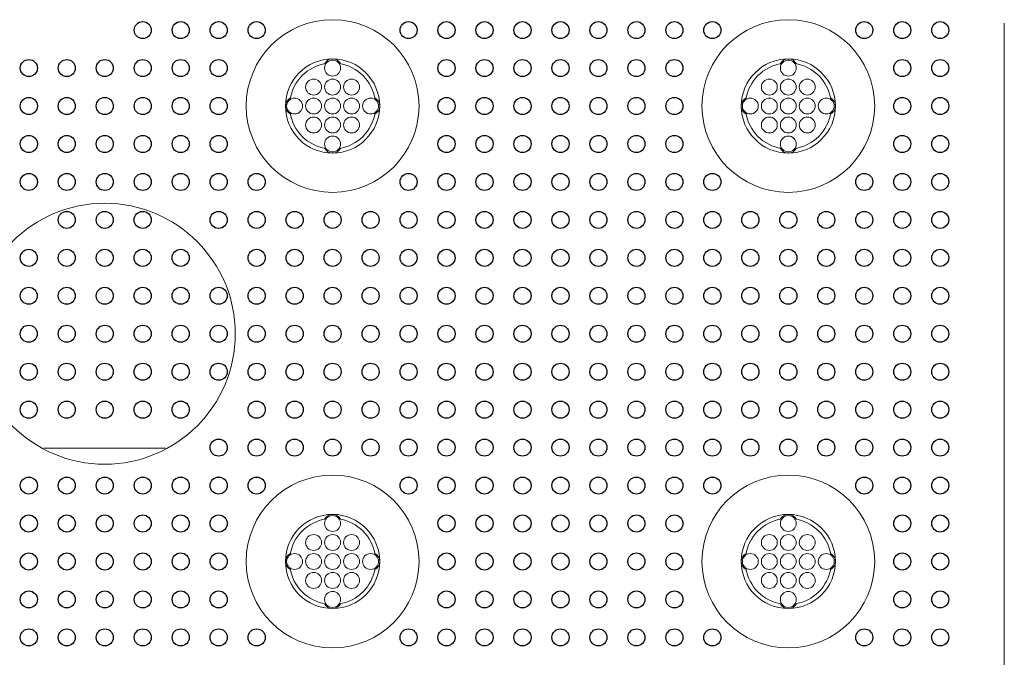
# Model space of a CAD drawing. Extents: x 0 to 276, y 0 to 91.
# Drawn here: x 91 to 96, y 63 to 66 of the extents above; entities that cross this region are included whole.
import ezdxf

# ---------------------------------------------------------------- set-up
doc = ezdxf.new("R2010")
doc.units = 0
doc.header["$LTSCALE"] = 0.125
doc.header["$MEASUREMENT"] = 0
doc.layers.add('PART - Primary', color=7, linetype='CONTINUOUS', lineweight=0)
doc.layers.add('PART - Secondary', color=9, linetype='CONTINUOUS', lineweight=0)
doc.layers.add('SAMPLE_MOLD_PART', color=7, linetype='CONTINUOUS')

msp = doc.modelspace()

# ---------------------------------------------------------------- linework, layer by layer
at = {"layer": 'PART - Primary'}
msp.add_line((96.4426, 59.885), (96.4426, 66.134), dxfattribs=at)
for centre, radius in [((92.9051, 65.6976), 0.455), ((95.3051, 65.6976), 0.455), ((92.9051, 65.6976), 0.248), ((95.3051, 65.6976), 0.248), ((92.9051, 63.2976), 0.455), ((95.3051, 63.2976), 0.455), ((92.9051, 63.2976), 0.248), ((95.3051, 63.2976), 0.248)]:
    msp.add_circle(centre, radius, dxfattribs=at)
at = {"layer": 'PART - Primary', "linetype": 'Continuous'}
msp.add_circle((91.7049, 64.4976), 0.6875, dxfattribs=at)
at = {"layer": 'PART - Primary'}
for centre, start, end in [((92.9051, 65.6976), 98.779, 171.221), ((92.9051, 65.6976), 8.779, 81.221), ((95.3051, 65.6976), 98.779, 171.221), ((95.3051, 65.6976), 8.779, 81.221), ((92.9051, 65.6976), 188.779, 261.221), ((92.9051, 65.6976), 278.779, 351.221), ((95.3051, 65.6976), 188.779, 261.221), ((95.3051, 65.6976), 278.779, 351.221), ((92.9051, 63.2976), 98.779, 171.221), ((92.9051, 63.2976), 8.779, 81.221), ((95.3051, 63.2976), 98.779, 171.221), ((95.3051, 63.2976), 8.779, 81.221), ((92.9051, 63.2976), 188.779, 261.221), ((92.9051, 63.2976), 278.779, 351.221), ((95.3051, 63.2976), 188.779, 261.221), ((95.3051, 63.2976), 278.779, 351.221)]:
    msp.add_arc(centre, 0.2265, start, end, dxfattribs=at)
at = {"layer": 'PART - Secondary', "linetype": 'Continuous'}
msp.add_line((92.0255, 63.895), (91.3843, 63.895), dxfattribs=at)
at = {"layer": 'PART - Secondary'}
for centre in [(92.9051, 65.8976), (95.3051, 65.8976), (92.8051, 65.7976), (92.9051, 65.7976), (93.0051, 65.7976), (95.2051, 65.7976), (95.3051, 65.7976), (95.4051, 65.7976), (92.7051, 65.6976), (92.8051, 65.6976), (92.9051, 65.6976), (93.0051, 65.6976), (93.1051, 65.6976), (95.1051, 65.6976), (95.2051, 65.6976), (95.3051, 65.6976), (95.4051, 65.6976), (95.5051, 65.6976), (92.8051, 65.5976), (92.9051, 65.5976), (93.0051, 65.5976), (95.2051, 65.5976), (95.3051, 65.5976), (95.4051, 65.5976), (92.9051, 65.4976), (95.3051, 65.4976), (92.9051, 63.4976), (95.3051, 63.4976), (92.8051, 63.3976), (92.9051, 63.3976), (93.0051, 63.3976), (95.2051, 63.3976), (95.3051, 63.3976), (95.4051, 63.3976), (92.7051, 63.2976), (92.8051, 63.2976), (92.9051, 63.2976), (93.0051, 63.2976), (93.1051, 63.2976), (95.1051, 63.2976), (95.2051, 63.2976), (95.3051, 63.2976), (95.4051, 63.2976), (95.5051, 63.2976), (92.8051, 63.1976), (92.9051, 63.1976), (93.0051, 63.1976), (95.2051, 63.1976), (95.3051, 63.1976), (95.4051, 63.1976), (92.9051, 63.0976), (95.3051, 63.0976)]:
    msp.add_circle(centre, 0.042, dxfattribs=at)
for centre, start, end in [((92.9051, 65.8976), 90, 152.026), ((92.9051, 65.8976), 27.9744, 90), ((95.3051, 65.8976), 90, 152.026), ((95.3051, 65.8976), 27.9744, 90), ((92.7051, 65.6976), 117.974, 180), ((93.1051, 65.6976), 0, 62.0256), ((95.1051, 65.6976), 117.974, 180), ((95.5051, 65.6976), 0, 62.0256), ((92.7051, 65.6976), 180, 242.026), ((93.1051, 65.6976), 297.9744, 0), ((95.1051, 65.6976), 180, 242.026), ((95.5051, 65.6976), 297.9744, 0), ((92.9051, 65.4976), 207.974, 270), ((92.9051, 65.4976), 270, 332.0256), ((95.3051, 65.4976), 207.974, 270), ((95.3051, 65.4976), 270, 332.0256), ((92.9051, 63.4976), 90, 152.026), ((92.9051, 63.4976), 27.9744, 90), ((95.3051, 63.4976), 90, 152.026), ((95.3051, 63.4976), 27.9744, 90), ((92.7051, 63.2976), 117.974, 180), ((93.1051, 63.2976), 0, 62.0256), ((95.1051, 63.2976), 117.974, 180), ((95.5051, 63.2976), 0, 62.0256), ((92.7051, 63.2976), 180, 242.026), ((93.1051, 63.2976), 297.9744, 0), ((95.1051, 63.2976), 180, 242.026), ((95.5051, 63.2976), 297.9744, 0), ((92.9051, 63.0976), 207.974, 270), ((92.9051, 63.0976), 270, 332.0256), ((95.3051, 63.0976), 207.974, 270), ((95.3051, 63.0976), 270, 332.0256)]:
    msp.add_arc(centre, 0.048, start, end, dxfattribs=at)
at = {"layer": 'SAMPLE_MOLD_PART', "color": 142, "linetype": 'Continuous'}
for centre in [(91.9051, 66.0976), (92.1051, 66.0976), (92.3051, 66.0976), (92.5051, 66.0976), (93.3051, 66.0976), (93.5051, 66.0976), (93.7051, 66.0976), (93.9051, 66.0976), (94.1051, 66.0976), (94.3051, 66.0976), (94.5051, 66.0976), (94.7051, 66.0976), (94.9051, 66.0976), (95.7051, 66.0976), (95.9051, 66.0976), (96.1051, 66.0976), (91.3051, 65.8976), (91.5051, 65.8976), (91.7051, 65.8976), (91.9051, 65.8976), (92.1051, 65.8976), (92.3051, 65.8976), (93.5051, 65.8976), (93.7051, 65.8976), (93.9051, 65.8976), (94.1051, 65.8976), (94.3051, 65.8976), (94.5051, 65.8976), (94.7051, 65.8976), (95.9051, 65.8976), (96.1051, 65.8976), (91.3051, 65.6976), (91.5051, 65.6976), (91.7051, 65.6976), (91.9051, 65.6976), (92.1051, 65.6976), (92.3051, 65.6976), (93.5051, 65.6976), (93.7051, 65.6976), (93.9051, 65.6976), (94.1051, 65.6976), (94.3051, 65.6976), (94.5051, 65.6976), (94.7051, 65.6976), (95.9051, 65.6976), (96.1051, 65.6976), (91.3051, 65.4976), (91.5051, 65.4976), (91.7051, 65.4976), (91.9051, 65.4976), (92.1051, 65.4976), (92.3051, 65.4976), (93.5051, 65.4976), (93.7051, 65.4976), (93.9051, 65.4976), (94.1051, 65.4976), (94.3051, 65.4976), (94.5051, 65.4976), (94.7051, 65.4976), (95.9051, 65.4976), (96.1051, 65.4976), (91.3051, 65.2976), (91.5051, 65.2976), (91.7051, 65.2976), (91.9051, 65.2976), (92.1051, 65.2976), (92.3051, 65.2976), (92.5051, 65.2976), (93.3051, 65.2976), (93.5051, 65.2976), (93.7051, 65.2976), (93.9051, 65.2976), (94.1051, 65.2976), (94.3051, 65.2976), (94.5051, 65.2976), (94.7051, 65.2976), (94.9051, 65.2976), (95.7051, 65.2976), (95.9051, 65.2976), (96.1051, 65.2976), (91.5049, 65.0976), (91.7049, 65.0976), (91.9049, 65.0976), (92.3049, 65.0976), (92.3051, 65.0976), (92.5051, 65.0976), (92.7051, 65.0976), (92.9051, 65.0976), (93.1051, 65.0976), (93.3051, 65.0976), (93.5051, 65.0976), (93.7051, 65.0976), (93.9051, 65.0976), (94.1051, 65.0976), (94.3051, 65.0976), (94.5051, 65.0976), (94.7051, 65.0976), (94.9051, 65.0976), (95.1051, 65.0976), (95.3051, 65.0976), (95.5051, 65.0976), (95.7051, 65.0976), (95.9051, 65.0976), (96.1051, 65.0976), (91.3049, 64.8976), (91.5049, 64.8976), (91.7049, 64.8976), (91.9049, 64.8976), (92.1049, 64.8976), (92.5051, 64.8976), (92.7051, 64.8976), (92.9051, 64.8976), (93.1051, 64.8976), (93.3051, 64.8976), (93.5051, 64.8976), (93.7051, 64.8976), (93.9051, 64.8976), (94.1051, 64.8976), (94.3051, 64.8976), (94.5051, 64.8976), (94.7051, 64.8976), (94.9051, 64.8976), (95.1051, 64.8976), (95.3051, 64.8976), (95.5051, 64.8976), (95.7051, 64.8976), (95.9051, 64.8976), (96.1051, 64.8976), (91.3049, 64.6976), (91.5049, 64.6976), (91.7049, 64.6976), (91.9049, 64.6976), (92.1049, 64.6976), (92.3049, 64.6976), (92.5051, 64.6976), (92.7051, 64.6976), (92.9051, 64.6976), (93.1051, 64.6976), (93.3051, 64.6976), (93.5051, 64.6976), (93.7051, 64.6976), (93.9051, 64.6976), (94.1051, 64.6976), (94.3051, 64.6976), (94.5051, 64.6976), (94.7051, 64.6976), (94.9051, 64.6976), (95.1051, 64.6976), (95.3051, 64.6976), (95.5051, 64.6976), (95.7051, 64.6976), (95.9051, 64.6976), (96.1051, 64.6976), (91.3049, 64.4976), (91.5049, 64.4976), (91.7049, 64.4976), (91.9049, 64.4976), (92.1049, 64.4976), (92.3049, 64.4976), (92.5051, 64.4976), (92.7051, 64.4976), (92.9051, 64.4976), (93.1051, 64.4976), (93.3051, 64.4976), (93.5051, 64.4976), (93.7051, 64.4976), (93.9051, 64.4976), (94.1051, 64.4976), (94.3051, 64.4976), (94.5051, 64.4976), (94.7051, 64.4976), (94.9051, 64.4976), (95.1051, 64.4976), (95.3051, 64.4976), (95.5051, 64.4976), (95.7051, 64.4976), (95.9051, 64.4976), (96.1051, 64.4976), (91.3049, 64.2976), (91.5049, 64.2976), (91.7049, 64.2976), (91.9049, 64.2976), (92.1049, 64.2976), (92.3049, 64.2976), (92.5051, 64.2976), (92.7051, 64.2976), (92.9051, 64.2976), (93.1051, 64.2976), (93.3051, 64.2976), (93.5051, 64.2976), (93.7051, 64.2976), (93.9051, 64.2976), (94.1051, 64.2976), (94.3051, 64.2976), (94.5051, 64.2976), (94.7051, 64.2976), (94.9051, 64.2976), (95.1051, 64.2976), (95.3051, 64.2976), (95.5051, 64.2976), (95.7051, 64.2976), (95.9051, 64.2976), (96.1051, 64.2976), (91.3049, 64.0976), (91.5049, 64.0976), (91.7049, 64.0976), (91.9049, 64.0976), (92.1049, 64.0976), (92.5051, 64.0976), (92.7051, 64.0976), (92.9051, 64.0976), (93.1051, 64.0976), (93.3051, 64.0976), (93.5051, 64.0976), (93.7051, 64.0976), (93.9051, 64.0976), (94.1051, 64.0976), (94.3051, 64.0976), (94.5051, 64.0976), (94.7051, 64.0976), (94.9051, 64.0976), (95.1051, 64.0976), (95.3051, 64.0976), (95.5051, 64.0976), (95.7051, 64.0976), (95.9051, 64.0976), (96.1051, 64.0976), (92.3049, 63.8976), (92.3051, 63.8976), (92.5051, 63.8976), (92.7051, 63.8976), (92.9051, 63.8976), (93.1051, 63.8976), (93.3051, 63.8976), (93.5051, 63.8976), (93.7051, 63.8976), (93.9051, 63.8976), (94.1051, 63.8976), (94.3051, 63.8976), (94.5051, 63.8976), (94.7051, 63.8976), (94.9051, 63.8976), (95.1051, 63.8976), (95.3051, 63.8976), (95.5051, 63.8976), (95.7051, 63.8976), (95.9051, 63.8976), (96.1051, 63.8976), (91.3051, 63.6976), (91.3051, 63.6976), (91.5051, 63.6976), (91.7051, 63.6976), (91.9051, 63.6976), (92.1051, 63.6976), (92.3051, 63.6976), (92.5051, 63.6976), (93.3051, 63.6976), (93.5051, 63.6976), (93.7051, 63.6976), (93.9051, 63.6976), (94.1051, 63.6976), (94.3051, 63.6976), (94.5051, 63.6976), (94.7051, 63.6976), (94.9051, 63.6976), (95.7051, 63.6976), (95.9051, 63.6976), (96.1051, 63.6976), (91.3051, 63.4976), (91.5051, 63.4976), (91.7051, 63.4976), (91.9051, 63.4976), (92.1051, 63.4976), (92.3051, 63.4976), (93.5051, 63.4976), (93.7051, 63.4976), (93.9051, 63.4976), (94.1051, 63.4976), (94.3051, 63.4976), (94.5051, 63.4976), (94.7051, 63.4976), (95.9051, 63.4976), (96.1051, 63.4976), (91.3051, 63.2976), (91.5051, 63.2976), (91.7051, 63.2976), (91.9051, 63.2976), (92.1051, 63.2976), (92.3051, 63.2976), (93.5051, 63.2976), (93.7051, 63.2976), (93.9051, 63.2976), (94.1051, 63.2976), (94.3051, 63.2976), (94.5051, 63.2976), (94.7051, 63.2976), (95.9051, 63.2976), (96.1051, 63.2976), (91.3051, 63.0976), (91.5051, 63.0976), (91.7051, 63.0976), (91.9051, 63.0976), (92.1051, 63.0976), (92.3051, 63.0976), (93.5051, 63.0976), (93.7051, 63.0976), (93.9051, 63.0976), (94.1051, 63.0976), (94.3051, 63.0976), (94.5051, 63.0976), (94.7051, 63.0976), (95.9051, 63.0976), (96.1051, 63.0976), (91.3051, 62.8976), (91.5051, 62.8976), (91.7051, 62.8976), (91.9051, 62.8976), (92.1051, 62.8976), (92.3051, 62.8976), (92.5051, 62.8976), (93.3051, 62.8976), (93.5051, 62.8976), (93.7051, 62.8976), (93.9051, 62.8976), (94.1051, 62.8976), (94.3051, 62.8976), (94.5051, 62.8976), (94.7051, 62.8976), (94.9051, 62.8976), (95.7051, 62.8976), (95.9051, 62.8976), (96.1051, 62.8976)]:
    msp.add_circle(centre, 0.045, dxfattribs=at)

doc.saveas('drawing.dxf')
